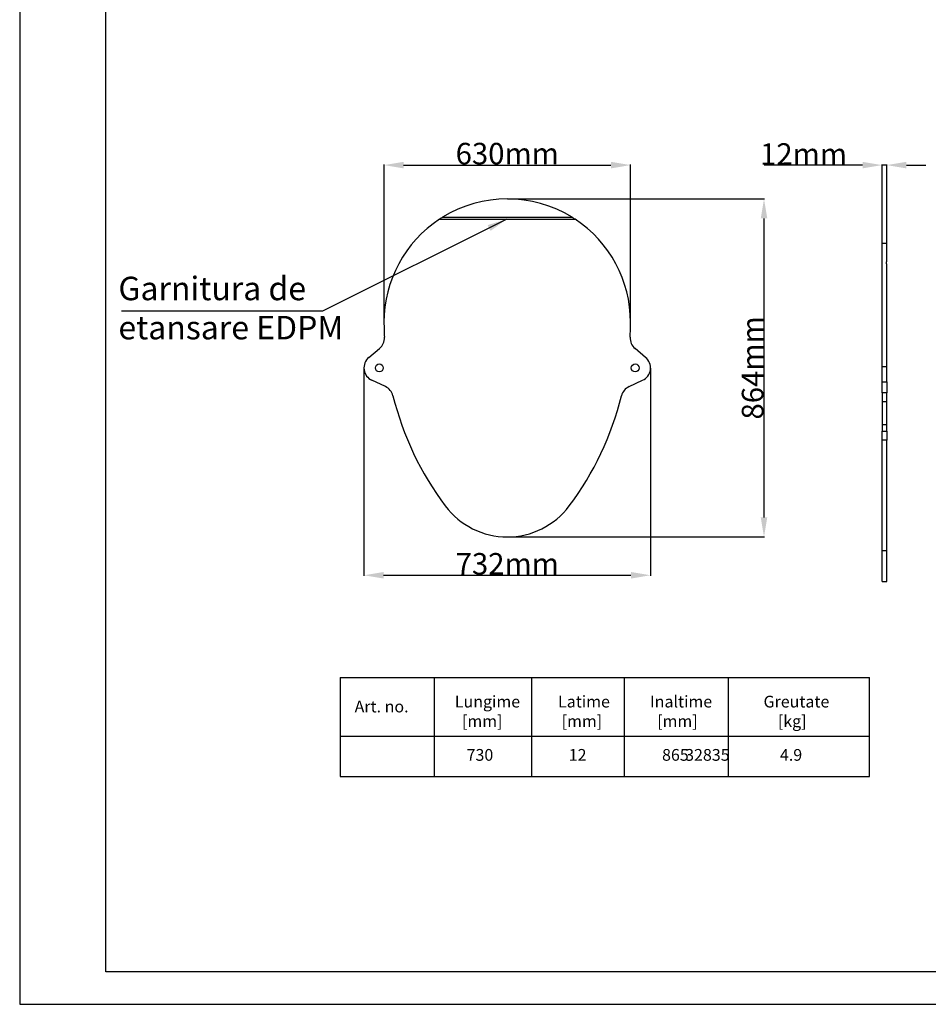
# Model space of a CAD drawing. Units: millimetres. Extents: x -8874 to -2347, y 10743 to 19159.
# Drawn here: x -8874 to -6552, y 10743 to 13259 of the extents above; entities that cross this region are included whole.
import ezdxf

# ---------------------------------------------------------------- set-up
doc = ezdxf.new("R2010")
doc.units = ezdxf.units.MM
doc.layers.add('ACO_DIMS', color=8, linetype='Continuous')
doc.styles.add('Arial', font='arial.ttf')
doc.styles.get("Standard").update_dxf_attribs({"font": 'arial.ttf'})
doc.dimstyles.new('ISO-25', dxfattribs={"dimtxt": 2.5, "dimasz": 2.5, "dimexe": 1.25, "dimexo": 0.625, "dimtad": 1, "dimtxsty": 'Standard', "dimcen": 2.5, "dimadec": 0, "dimazin": 0, "dimtfac": 1, "dimtmove": 0, "dimatfit": 3, "dimfxl": 0, "dimarcsym": 0})

# ---------------------------------------------------------------- blocks, each defined once
blk = doc.blocks.new('*D66')
at = {"layer": 'ACO_DIMS', "color": 0, "lineweight": -2, "transparency": 16777216}
for p, q in [((-7627.4, 12801.2), (-6970.6, 12801.2)), ((-6971.9, 12751.2), (-6971.9, 11987.2)), ((-7627.4, 11937.2), (-6970.6, 11937.2))]:
    blk.add_line(p, q, dxfattribs=at)
at = {"layer": 'ACO_DIMS', "color": 0, "transparency": 16777216}
for points in [[(-6980.2, 12751.2), (-6963.5, 12751.2), (-6971.9, 12801.2)], [(-6980.2, 11987.2), (-6963.5, 11987.2), (-6971.9, 11937.2)]]:
    blk.add_solid(points, dxfattribs=at)
at = {"layer": 'Defpoints', "color": 0, "transparency": 16777216}
for p in [(-7628, 12801.2), (-7628, 11937.2), (-6971.9, 11937.2)]:
    blk.add_point(p, dxfattribs=at)
at = {"layer": 'ACO_DIMS', "color": 0, "lineweight": 0, "transparency": 16777216, "insert": (-7028.6, 12369.2), "char_height": 55, "attachment_point": 2, "rotation": 90, "style": 'Arial'}
blk.add_mtext('864mm', dxfattribs=at)
blk = doc.blocks.new('*D67')
at = {"layer": 'ACO_DIMS', "color": 0, "lineweight": -2, "transparency": 16777216}
for p, q in [((-7994.2, 12368.5), (-7994.2, 11837.9)), ((-7261.9, 12368.5), (-7261.9, 11837.9)), ((-7944.2, 11839.2), (-7311.9, 11839.2))]:
    blk.add_line(p, q, dxfattribs=at)
at = {"layer": 'ACO_DIMS', "color": 0, "transparency": 16777216}
for points in [[(-7944.2, 11847.5), (-7944.2, 11830.8), (-7994.2, 11839.2)], [(-7311.9, 11847.5), (-7311.9, 11830.8), (-7261.9, 11839.2)]]:
    blk.add_solid(points, dxfattribs=at)
at = {"layer": 'Defpoints', "color": 0, "transparency": 16777216}
for p in [(-7994.2, 12369.2), (-7261.9, 12369.2), (-7261.9, 11839.2)]:
    blk.add_point(p, dxfattribs=at)
at = {"layer": 'ACO_DIMS', "color": 0, "lineweight": 0, "transparency": 16777216, "insert": (-7628, 11896), "char_height": 55, "attachment_point": 2, "style": 'Arial'}
blk.add_mtext('732mm', dxfattribs=at)
blk = doc.blocks.new('*D68')
at = {"layer": 'ACO_DIMS', "color": 0, "lineweight": -2, "transparency": 16777216}
for p, q in [((-7943, 12486.8), (-7943, 12888.7)), ((-7893, 12887.5), (-7363, 12887.5)), ((-7313, 12486.8), (-7313, 12888.7))]:
    blk.add_line(p, q, dxfattribs=at)
at = {"layer": 'ACO_DIMS', "color": 0, "transparency": 16777216}
for points in [[(-7893, 12895.8), (-7893, 12879.1), (-7943, 12887.5)], [(-7363, 12895.8), (-7363, 12879.1), (-7313, 12887.5)]]:
    blk.add_solid(points, dxfattribs=at)
at = {"layer": 'Defpoints', "color": 0, "transparency": 16777216}
for p in [(-7313, 12887.5), (-7943, 12486.2), (-7313, 12486.2)]:
    blk.add_point(p, dxfattribs=at)
at = {"layer": 'ACO_DIMS', "color": 0, "lineweight": 0, "transparency": 16777216, "insert": (-7628, 12944.3), "char_height": 55, "attachment_point": 2, "style": 'Arial'}
blk.add_mtext('630mm', dxfattribs=at)
blk = doc.blocks.new('*D65')
at = {"layer": 'ACO_DIMS', "color": 0, "lineweight": -2, "transparency": 16777216}
for p, q in [((-6720.1, 12887.5), (-6971.5, 12887.5)), ((-6670.1, 12688.1), (-6670.1, 12888.7)), ((-6658.1, 12887.5), (-6670.1, 12887.5)), ((-6658.1, 12688.1), (-6658.1, 12888.7)), ((-6608.1, 12887.5), (-6558.1, 12887.5))]:
    blk.add_line(p, q, dxfattribs=at)
at = {"layer": 'ACO_DIMS', "color": 0, "transparency": 16777216}
for points in [[(-6720.1, 12895.8), (-6720.1, 12879.1), (-6670.1, 12887.5)], [(-6608.1, 12895.8), (-6608.1, 12879.1), (-6658.1, 12887.5)]]:
    blk.add_solid(points, dxfattribs=at)
at = {"layer": 'Defpoints', "color": 0, "transparency": 16777216}
for p in [(-6670.1, 12887.5), (-6670.1, 12687.5), (-6658.1, 12687.5)]:
    blk.add_point(p, dxfattribs=at)
at = {"layer": 'ACO_DIMS', "color": 0, "lineweight": 0, "transparency": 16777216, "insert": (-6870.8, 12943.3), "char_height": 55, "attachment_point": 2, "style": 'Arial'}
blk.add_mtext('12mm', dxfattribs=at)

msp = doc.modelspace()

# ---------------------------------------------------------------- linework, layer by layer
for p, q in [((-7801.389, 12749.172), (-7454.656, 12749.172)), ((-7793.555, 12754.172), (-7462.49, 12754.172)), ((-6658.086, 12687.481), (-6670.086, 12687.481)), ((-6670.086, 12372.481), (-6670.086, 12687.481)), ((-6658.086, 12640.481), (-6658.086, 12687.481)), ((-6659.086, 12640.481), (-6658.086, 12640.481)), ((-6659.086, 12635.481), (-6659.086, 12640.481)), ((-6659.086, 12635.481), (-6658.086, 12635.481)), ((-6658.086, 12372.481), (-6658.086, 12635.481)), ((-7981.69, 12395.984), (-7954.518, 12418.784)), ((-7274.355, 12395.984), (-7301.527, 12418.784)), ((-6670.086, 12372.481), (-6658.086, 12372.481)), ((-6670.086, 12333.64), (-6670.086, 12372.481)), ((-6658.086, 12333.64), (-6658.086, 12372.481)), ((-7939.244, 12321.252), (-7973.984, 12337.451)), ((-7316.801, 12321.252), (-7282.061, 12337.451)), ((-6670.086, 12333.64), (-6658.086, 12333.64)), ((-6670.086, 12305.093), (-6670.086, 12333.64)), ((-6658.086, 12333.64), (-6658.086, 12305.093)), ((-6658.086, 12305.093), (-6670.086, 12305.093)), ((-6670.086, 12305.093), (-6670.086, 12282.292)), ((-6658.086, 12282.292), (-6670.086, 12282.292)), ((-6670.086, 12282.292), (-6670.086, 12223.76)), ((-6658.086, 12282.292), (-6658.086, 12305.093)), ((-6658.086, 12223.76), (-6658.086, 12282.292)), ((-6658.086, 12223.76), (-6670.086, 12223.76)), ((-6670.086, 12223.76), (-6670.086, 12207.56)), ((-6670.086, 12207.56), (-6658.086, 12207.56)), ((-6670.086, 12184.253), (-6670.086, 12207.56)), ((-6658.086, 12207.56), (-6658.086, 12223.76)), ((-6658.086, 12207.56), (-6658.086, 12184.253)), ((-6658.086, 12184.253), (-6670.086, 12184.253)), ((-6670.086, 11902.681), (-6670.086, 12184.253)), ((-6658.086, 11902.681), (-6658.086, 12184.253)), ((-6670.086, 11902.681), (-6658.086, 11902.681)), ((-6670.086, 11823.481), (-6670.086, 11902.681)), ((-6658.086, 11823.481), (-6658.086, 11902.681)), ((-6670.086, 11823.481), (-6658.086, 11823.481)), ((-8055.295, 11577.578), (-8055.295, 11324.87)), ((-7814.784, 11577.578), (-7814.784, 11324.87)), ((-7566.286, 11577.578), (-7566.286, 11324.87)), ((-7328.925, 11577.578), (-7328.925, 11324.87)), ((-7063.222, 11577.578), (-7063.222, 11324.87)), ((-7063.222, 11577.578), (-7063.222, 11324.87)), ((-6701.867, 11324.87), (-6701.867, 11577.578)), ((-8055.295, 11324.87), (-7063.222, 11324.87)), ((-7063.222, 11324.87), (-6701.867, 11324.87))]:
    msp.add_line(p, q)
msp.add_lwpolyline([(-2347.41, 10825.275), (-2347.41, 19158.977), (-8874.015, 19158.977), (-8874.015, 10742.651), (-2347.41, 10742.651)], close=True)
for points in [[(-8653.946, 12106.088), (-8653.946, 18983.662), (-2495.195, 18983.662), (-2495.195, 12106.088), (-6337.632, 12106.088)], [(-6337.632, 10825.275), (-8653.946, 10825.275), (-8653.946, 12106.088)], [(-8055.295, 11577.578), (-7063.222, 11577.578)], [(-7063.222, 11577.578), (-6701.867, 11577.578)], [(-8055.295, 11428.014), (-7063.222, 11428.014)], [(-7063.222, 11428.014), (-6701.867, 11428.014)]]:
    msp.add_lwpolyline(points)
for centre in [(-7955.023, 12369.172), (-7301.023, 12369.172)]:
    msp.add_circle(centre, 10)
for centre, radius, start, end in [((-7628.023, 12486.172), 315, 58.298096, 121.701904), ((-7628.023, 12486.172), 315, 123.392425, 180), ((-7628.023, 12486.172), 315, 121.701904, 123.392425), ((-7628.023, 12486.172), 315, 56.607575, 58.298096), ((-7628.023, 12486.172), 315, 0, 56.607575), ((-7160.023, 12486.172), 783, 180, 182.843314), ((-8096.023, 12486.172), 783, 357.156686, 0), ((-7977.015, 12445.595), 35, 310, 2.843314), ((-7279.03, 12445.595), 35, 177.156686, 230), ((-7959.193, 12369.172), 35, 130, 245), ((-7296.853, 12369.172), 35, 295, 50), ((-7954.035, 12289.531), 35, 13.909727, 65), ((-7302.01, 12289.531), 35, 115, 166.090273), ((-7160.023, 12486.172), 783, 193.909727, 216.869898), ((-8096.023, 12486.172), 783, 323.130102, 346.090273), ((-7628.023, 12135.172), 198, 216.869898, 323.130102)]:
    msp.add_arc(centre, radius, start, end)
at = {"layer": 'ACO_DIMS', "color": 0}
msp.add_line((-8100.224, 12514.099), (-8614.132, 12514.2), dxfattribs=at)

# ---------------------------------------------------------------- texts
at = {"char_height": 30, "attachment_point": 1}
for s, width, insert in [('Lungime\\P  [mm]', 219.89971, (-7762.058, 11531.276)), ('Latime\\P [mm]', 219.87277, (-7498.178, 11531.276)), ('Inaltime\\P  [mm]', 166.67318, (-7263.23, 11531.276)), ('Greutate\\P    [kg]', 226.01957, (-6973.09, 11531.276)), ('Art. no.', 169.4171, (-8018.084, 11518.719)), ('730', 169.4171, (-7731.917, 11395.114)), ('12 ', 169.4171, (-7470.9, 11395.114)), ('865', 169.4171, (-7232.376, 11395.114)), ('\\pi28.15671;32835', 169.4171, (-8018.084, 11395.114)), ('4.9', 169.4171, (-6931.087, 11395.114))]:
    msp.add_mtext_dynamic_manual_height_columns(s, width=width, gutter_width=12.5, heights=[0], dxfattribs=dict(at, insert=insert))
at = {"layer": 'ACO_DIMS', "color": 0, "insert": (-8621.702, 12602.164), "char_height": 60, "attachment_point": 1, "style": 'Arial'}
msp.add_mtext_dynamic_manual_height_columns('Garnitura de \\Petansare EDPM', width=655.2444, gutter_width=12.5, heights=[0], dxfattribs=at)

# ---------------------------------------------------------------- dimensions: what is measured, and where the dimension line sits
at = {"layer": 'ACO_DIMS', "color": 0, "lineweight": 0}
for base, p1, p2, override, picture, middle in [((-7313.023, 12887.481), (-7943.023, 12486.172), (-7313.023, 12486.172), {"dimtxt": 55, "dimasz": 50, "dimtxsty": 'Arial'}, '*D68', (-7628.023, 12887.481)), ((-7261.853, 11839.17), (-7994.193, 12369.172), (-7261.853, 12369.172), {"dimtxt": 55, "dimasz": 50, "dimdec": 0, "dimtxsty": 'Arial'}, '*D67', (-7628.023, 11839.17))]:
    dim = msp.add_linear_dim(base=base, p1=p1, p2=p2, text='<>mm', dimstyle='ISO-25', override=override, dxfattribs=at)
    dim.commit()
    dim.dimension.update_dxf_attribs({"geometry": picture, "text_midpoint": middle, "dimtype": 160})
dim = msp.add_linear_dim(base=(-6670.086, 12887.481), p1=(-6658.086, 12687.481), p2=(-6670.086, 12687.481), text='<>mm', dimstyle='ISO-25', override={"dimtxt": 55, "dimasz": 50, "dimtxsty": 'Arial'}, dxfattribs=at)
dim.commit()
dim.dimension.update_dxf_attribs({"geometry": '*D65', "text_midpoint": (-6870.787, 12915.718)})
dim = msp.add_linear_dim(base=(-6971.853, 11937.172), p1=(-7628.023, 12801.172), p2=(-7628.023, 11937.172), angle=90, text='<>mm', dimstyle='ISO-25', override={"dimtxt": 55, "dimasz": 50, "dimtxsty": 'Arial'}, dxfattribs=at)
dim.commit()
dim.dimension.update_dxf_attribs({"geometry": '*D66', "text_midpoint": (-7000.559, 12369.172)})

# ---------------------------------------------------------------- leaders
msp.add_leader([(-7629.453, 12749.172), (-8100.224, 12514.099)], dimstyle='ISO-25', override={"dimtxt": 50, "dimasz": 50, "dimtxsty": 'Arial'}, dxfattribs=at)

doc.saveas('drawing.dxf')
